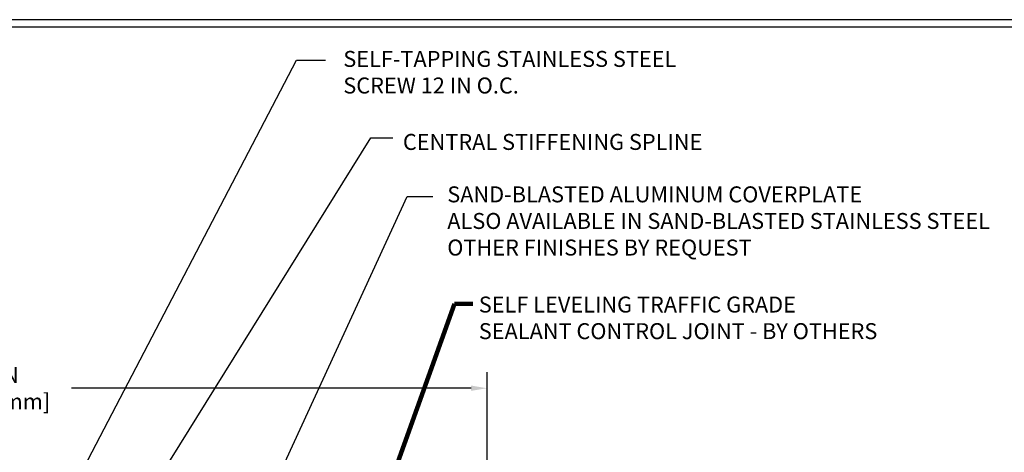
# Model space of a CAD drawing. Extents: x -6 to 3254, y -6 to 1977.
# Drawn here: x 16 to 31, y 18 to 25 of the extents above; entities that cross this region are included whole.
import ezdxf

# ---------------------------------------------------------------- set-up
doc = ezdxf.new("R2010")
doc.units = 0
doc.header["$LTSCALE"] = 5
doc.header["$MEASUREMENT"] = 0
doc.layers.get('DEFPOINTS').update_dxf_attribs({"linetype": 'CONTINUOUS'})
for name, color, linetype, lineweight in [('DIMS', 50, 'CONTINUOUS', 25), ('TBLOCK-T5', 111, 'CONTINUOUS', 30), ('TEXT - 4', 241, 'CONTINUOUS', 25)]:
    doc.layers.add(name, color=color, linetype=linetype, lineweight=lineweight)
doc.styles.add('ROMANS', font='romans', dxfattribs={"width": 0.9})
doc.dimstyles.get("Standard").update_dxf_attribs({"dimtxt": 0.18, "dimasz": 0.18, "dimexe": 0.18, "dimexo": 0.0625, "dimgap": 0.09, "dimtad": 0, "dimtih": 1, "dimtoh": 1, "dimdec": 4, "dimzin": 0, "dimdsep": 46, "dimtxsty": 'Standard', "dimcen": 0.09, "dimadec": 0, "dimazin": 0, "dimtfac": 1, "dimtdec": 4, "dimtofl": 0, "dimtmove": 0, "dimatfit": 3, "dimfxl": 1, "dimtolj": 1, "dimtzin": 0, "dimarcsym": 0})
doc.dimstyles.new('STANDARD$0', dxfattribs={"dimtxt": 0.18, "dimasz": 0.18, "dimexe": 0.18, "dimexo": 0.0625, "dimgap": 0.09, "dimtad": 0, "dimtih": 1, "dimtoh": 1, "dimdec": 4, "dimzin": 0, "dimdsep": 46, "dimtxsty": 'Standard', "dimcen": 0.09, "dimadec": 0, "dimazin": 0, "dimtfac": 1, "dimtdec": 4, "dimtofl": 0, "dimtmove": 0, "dimatfit": 3, "dimfxl": 1, "dimtolj": 1, "dimtzin": 0, "dimarcsym": 0})

# ---------------------------------------------------------------- blocks, each defined once
blk = doc.blocks.new('*D26')
at = {"layer": 'DEFPOINTS', "color": 0, "transparency": 16777216}
for p in [(22.836, 19.032), (7.836, 15.766), (22.836, 15.766)]:
    blk.add_point(p, dxfattribs=at)
at = {"layer": 'DIMS', "color": 0, "lineweight": -2, "transparency": 16777216}
for p, q in [((7.836, 16.016), (7.836, 19.282)), ((22.836, 16.016), (22.836, 19.282)), ((8.086, 19.032), (13.862, 19.032)), ((22.586, 19.032), (16.32, 19.032))]:
    blk.add_line(p, q, dxfattribs=at)
at = {"layer": 'DIMS', "color": 0, "transparency": 16777216}
for points in [[(8.086, 19.074), (8.086, 18.991), (7.836, 19.032)], [(22.586, 19.074), (22.586, 18.991), (22.836, 19.032)]]:
    blk.add_solid(points, dxfattribs=at)
at = {"layer": 'DIMS', "color": 0, "transparency": 16777216, "insert": (15.091, 19.032), "char_height": 0.25, "attachment_point": 5}
blk.add_mtext('\\A1;15 IN\\P [381.0mm]', dxfattribs=at)

msp = doc.modelspace()

# ---------------------------------------------------------------- linework, layer by layer
at = {"layer": 'TBLOCK-T5'}
for points in [[(33.03281, 24.80625), (0.47461, 24.80625), (0.47461, 0.31641), (33.03281, 0.31641)], [(32.91465, 4.75083), (32.91465, 24.68809), (0.59277, 24.68809), (0.59277, 4.75083)]]:
    msp.add_lwpolyline(points, close=True, dxfattribs=at)

# ---------------------------------------------------------------- texts
at = {"layer": 'TEXT - 4', "char_height": 0.25, "attachment_point": 1, "style": 'ROMANS'}
for s, insert in [('SELF-TAPPING STAINLESS STEEL\\PSCREW 12 IN O.C.', (20.58171, 24.31701)), ('CENTRAL STIFFENING SPLINE', (21.51635, 23.01601)), ('SAND-BLASTED ALUMINUM COVERPLATE\\PALSO AVAILABLE IN SAND-BLASTED STAINLESS STEEL\\POTHER FINISHES BY REQUEST \\P   ', (22.21231, 22.19456))]:
    msp.add_mtext(s, dxfattribs=dict(at, insert=insert))
at = {"layer": 'TEXT - 4', "insert": (22.70645, 20.46808), "char_height": 0.25, "attachment_point": 1, "style": 'ROMANS'}
msp.add_mtext_dynamic_manual_height_columns('SELF LEVELING TRAFFIC GRADE\\PSEALANT CONTROL JOINT - BY OTHERS', width=7.3269443, gutter_width=90, heights=[0], dxfattribs=at)

# ---------------------------------------------------------------- dimensions: what is measured, and where the dimension line sits
at = {"layer": 'DIMS'}
dim = msp.add_linear_dim(base=(22.8364, 19.03218), p1=(7.8364, 15.76613), p2=(22.8364, 15.76613), text='<>\\P[]', dimstyle='STANDARD$0', override={"dimtxt": 0.25, "dimasz": 0.25, "dimexe": 0.25, "dimexo": 0.25, "dimgap": 0.25, "dimlunit": 5, "dimpost": ' IN', "dimfrac": 2}, dxfattribs=at)
dim.commit()
dim.dimension.update_dxf_attribs({"geometry": '*D26', "text_midpoint": (15.09074, 19.03218), "dimtype": 160})

# ---------------------------------------------------------------- leaders
at = {"layer": 'TEXT - 4'}
for points, override in [([(15.52127, 15.88585), (19.8477, 24.17111), (20.30357, 24.17111)], {"dimasz": 0.25}), ([(15.5561, 14.19312), (21.01197, 22.9551), (21.36079, 22.9551)], {"dimasz": 0.25}), ([(18.71667, 15.81699), (21.58176, 22.03447), (21.9833, 22.03447)], {"dimasz": 0.25}), ([(20.57329, 15.45563), (22.32298, 20.3543), (22.61351, 20.3543)], {"dimtxt": 0.7, "dimasz": 0.25, "dimexe": 0.5, "dimexo": 0.5, "dimtih": 0, "dimtoh": 0, "dimtxsty": 'ROMANS', "dimdle": 0.05, "dimclrd": 256, "dimclre": 256, "dimclrt": 256, "dimtfac": 0.3, "dimlwd": 65535, "dimlwe": 65535})]:
    msp.add_leader(points, dimstyle='Standard', override=override, dxfattribs=at)

doc.saveas('drawing.dxf')
